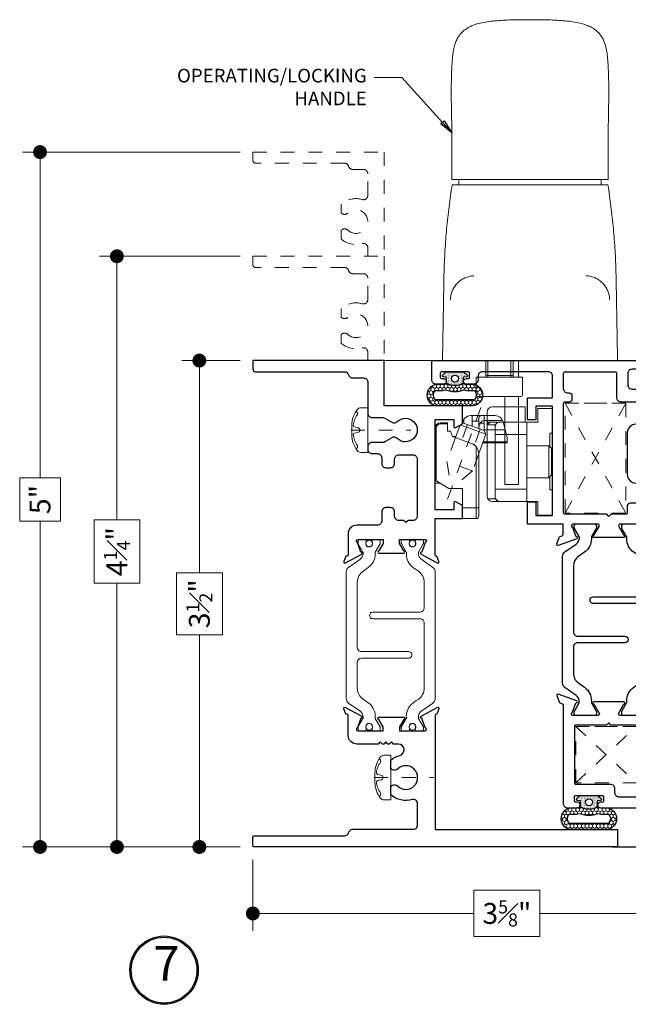
# Model space of a CAD drawing. Extents: x -10.4 to 80.2, y -41.8 to 51.8.
# Drawn here: x 34.8 to 39.2, y 40.3 to 47.4 of the extents above; entities that cross this region are included whole.
import ezdxf

# ---------------------------------------------------------------- set-up
doc = ezdxf.new("R2010")
doc.units = 0
doc.header["$LTSCALE"] = 0.01
doc.header["$MEASUREMENT"] = 0
doc.linetypes.add('CENTER', pattern=[2, 1.25, -0.25, 0.25, -0.25])
doc.linetypes.add('HIDDEN', pattern=[0.375, 0.25, -0.125])
doc.layers.get('0').update_dxf_attribs({"linetype": 'CONTINUOUS', "lineweight": 20})
doc.layers.get('DEFPOINTS').update_dxf_attribs({"linetype": 'CONTINUOUS'})
for name, color, linetype, lineweight in [('Const Lines', 102, 'CONTINUOUS', 5), ('DIM', 171, 'CONTINUOUS', 9), ('Ext', 7, 'CONTINUOUS', 30), ('Fasteners', 1, 'CONTINUOUS', 9), ('Hardware', 4, 'CONTINUOUS', 9), ('Setting Blocks', 80, 'CONTINUOUS', 5), ('TBAR', 5, 'CONTINUOUS', 15), ('Text Arrow', 10, 'CONTINUOUS', 5)]:
    doc.layers.add(name, color=color, linetype=linetype, lineweight=lineweight)
for name, color, linetype in [('FRAME', 7, 'CONTINUOUS'), ('SEALS', 255, 'CONTINUOUS'), ('TEXT', 10, 'CONTINUOUS'), ('THERMAL', 5, 'CONTINUOUS')]:
    doc.layers.add(name, color=color, linetype=linetype)
doc.styles.get("Standard").update_dxf_attribs({"font": 'arial.ttf'})
doc.dimstyles.new('AWMC', dxfattribs={"dimscale": 0, "dimtxt": 0.15, "dimasz": 0.1, "dimexe": 0.125, "dimexo": 0.09, "dimgap": -0.07, "dimtad": 0, "dimdec": 4, "dimzin": 0, "dimdsep": 46, "dimlunit": 4, "dimtxsty": 'Standard', "dimblk": 'DOT', "dimcen": 0.045, "dimclrd": 256, "dimclre": 256, "dimclrt": 7, "dimadec": 0, "dimazin": 0, "dimtfac": 0.625, "dimtdec": 4, "dimtofl": 0, "dimtmove": 0, "dimatfit": 1, "dimldrblk": 'CLOSEDBLANK', "dimfxl": 1, "dimfrac": 1, "dimtolj": 1, "dimtzin": 0, "dimlwd": 9, "dimlwe": 9, "dimarcsym": 0})

# ---------------------------------------------------------------- blocks, each defined once
blk = doc.blocks.new('FAST-1')
at = {"layer": 'Fasteners', "color": 1, "linetype": 'CENTER', "lineweight": 0, "ltscale": 0.375}
blk.add_line((0.2287, 0), (-0.2024, 0), dxfattribs=at)
at = {"layer": 'Fasteners'}
blk.add_line((0.1808, 0.0168), (0.2036, 0.022), dxfattribs=at)
blk.add_lwpolyline([(0.2221, 0), (0.2221, 0), (0.2221, 0), (0.2224, 0.0332, 0.166572), (0.1824, 0.1493, 0.145745), (0.1579, 0.161), (0.1074, 0.161), (0.1074, -0.161), (0.1579, -0.161, 0.145745), (0.1824, -0.1493, 0.166572), (0.2224, -0.0332), (0.2221, 0)], format="xyb", close=True, dxfattribs=at)
blk.add_lwpolyline([(0.1635, 0.0005, 0.414214), (0.1808, -0.0167), (0.2036, -0.022, -0.388266), (0.2117, -0.0328, -0.134042), (0.1822, -0.1103, 0.457735), (0.1931, -0.134)], format="xyb", dxfattribs=at)
for centre, radius, start, end in [((0.1979, 0.1175), 0.0172, 106.08947, 204.47044), ((0.055, 0.0176), 0.1574, 5.53954, 36.07765), ((0.1808, -0.0004), 0.0172, 90, 180), ((0.2017, 0.0319), 0.01, 280.66162, 5.53954)]:
    blk.add_arc(centre, radius, start, end, dxfattribs=at)
blk = doc.blocks.new('S-93262')
at = {"layer": 'Ext'}
blk.add_lwpolyline([(-0.125, -0.7188), (-0.125, -0.7963, -0.414214), (-0.156, -0.8273), (-0.3793, -0.8273, 0.414214), (-0.4103, -0.8583), (-0.4103, -0.9345, -0.131652), (-0.4145, -0.95), (-0.4441, -1.0013, 0.337022), (-0.4394, -1.0386, -2.384719), (-0.5606, -1.0386, 0.337022), (-0.5559, -1.0013), (-0.5855, -0.95, -0.131652), (-0.5897, -0.9345), (-0.5897, -0.8583, 0.414214), (-0.6207, -0.8273), (-0.6387, -0.8273, 0.414214), (-0.6697, -0.8583), (-0.6697, -0.8963, -0.414214), (-0.7007, -0.9273), (-0.74, -0.9273, 0.414214), (-0.771, -0.9583), (-0.771, -0.9893, 0.414214), (-0.74, -1.0203), (-0.709, -1.0203, -0.414214), (-0.678, -1.0513), (-0.678, -1.1521, -0.414214), (-0.709, -1.1831), (-1.12, -1.1831, -0.414214), (-1.151, -1.1521), (-1.151, -1.1167), (-1.166, -1.1017), (-1.151, -1.0867), (-1.151, -1.0513, -0.414214), (-1.12, -1.0203), (-1.089, -1.0203, 0.414214), (-1.058, -0.9893), (-1.058, -0.9583, 0.414214), (-1.089, -0.9273), (-1.1534, -0.9273, -0.414214), (-1.1844, -0.8963), (-1.1844, -0.7479, 0.415839), (-1.246, -0.6859), (-1.3966, -0.6859, -0.414214), (-1.4084, -0.6741), (-1.4084, -0.6687), (-1.4464, -0.6549, 0.493145), (-1.457, -0.6616), (-1.3924, -0.7836, 0.956551), (-1.3778, -0.7776), (-1.3099, -0.7529, -0.843039), (-1.287, -0.7568), (-1.287, -0.9379), (-1.3165, -0.9379), (-1.3695, -0.9073, 1), (-1.3852, -0.9073), (-1.3852, -1.0865, 1), (-1.3695, -1.0865), (-1.3165, -1.0559), (-1.287, -1.0559), (-1.287, -1.237, -0.843039), (-1.3099, -1.2409), (-1.3778, -1.2162, 0.956551), (-1.3924, -1.2102), (-1.457, -1.3322, 0.493145), (-1.4464, -1.3389), (-1.4084, -1.3251), (-1.4084, -1.3227, -0.414214), (-1.3966, -1.3109), (-1.1362, -1.3109), (-1.1362, -1.5079), (-1.0437, -1.5079), (-1.0165, -1.4609, 0.57735), (-1.0252, -1.4459), (-1.0742, -1.4459), (-1.0742, -1.3109), (-0.4242, -1.3109), (-0.4242, -1.4459), (-0.4732, -1.4459, 0.57735), (-0.4818, -1.4609), (-0.4547, -1.5079), (-0.3267, -1.5079), (-0.3267, -0.946), (0, -0.946), (0, 0), (-0.06, 0, 0.414214), (-0.08, -0.02), (-0.08, -0.6592, -0.335013), (-0.1025, -0.689, 0.335013)], format="xyb", close=True, dxfattribs=at)
blk = doc.blocks.new('SASH BULB SEAL')
at = {"layer": 'SEALS', "lineweight": 5}
h = blk.add_hatch(dxfattribs=at)
h.set_pattern_fill('HONEY', color=256, scale=0.125)
h.set_pattern_definition([(0, (-0.246689, -0.199173), (0.0234375, 0.01353165), [0.015625, -0.03125]), (120, (-0.246689, -0.199173), (-0.0234375, 0.01353165), [0.015625, -0.03125]), (60, (-0.246689, -0.199173), (5e-18, 0.0270633), [-0.03125, 0.015625])])
h.paths.add_polyline_path([(-0.0899, 0.1361, 0.804832), (-0.2467, 0.1361), (-0.2467, -0.1257, 0.937247), (-0.0899, -0.1257), (-0.0899, -0.0942, -0.05269), (-0.0894, -0.089), (-0.0832, -0.06), (-0.086, -0.06, -0.233924), (-0.086, 0.06), (-0.0832, 0.06), (-0.0894, 0.0889, -0.05269), (-0.0899, 0.0941)])
h.paths.add_polyline_path([(-0.1349, 0.0941, 0.05269), (-0.1334, 0.0795), (-0.1302, 0.0647, 0.185661), (-0.1302, -0.0647), (-0.1334, -0.0796, 0.05269), (-0.1349, -0.0942), (-0.1349, -0.1419, -0.367271), (-0.2017, -0.1419), (-0.2017, 0.1419, -0.367271), (-0.1349, 0.1419)], flags=16)
at = {"layer": 'SEALS'}
h = blk.add_hatch(dxfattribs=at)
h.set_pattern_fill('DOTS', color=256, scale=0.088)
h.set_pattern_definition([(0, (-340.3778605, -82.001197), (0.00275, 0.0055), [0, -0.0055])])
edge = h.paths.add_edge_path()
edge.add_line((-0.086, 0.06), (-0.0434, 0.06))
edge.add_arc((-0.0434, 0.065), 0.005, 270, 355.47406)
edge.add_line((-0.0385, 0.0646), (-0.037, 0.0828))
edge.add_arc((-0.029, 0.0822), 0.008, 36.02737, 175.76607, ccw=False)
edge.add_line((-0.0226, 0.0869), (-0.0019, 0.064))
edge.add_arc((-0.01, 0.0581), 0.01, 0, 36.02737, ccw=False)
edge.add_line((0, 0.0581), (0, -0.0581))
edge.add_arc((-0.01, -0.0581), 0.01, 317.95362, 360, ccw=False)
edge.add_line((-0.0026, -0.0648), (-0.0226, -0.087))
edge.add_arc((-0.029, -0.0822), 0.008, 184.23393, 323.97263, ccw=False)
edge.add_line((-0.037, -0.0828), (-0.0385, -0.0646))
edge.add_arc((-0.0434, -0.065), 0.005, 4.52594, 90)
edge.add_line((-0.0434, -0.06), (-0.086, -0.06))
edge.add_arc((0.0353, 0), 0.1353, 153.66772, 206.33228, ccw=False)
edge = h.paths.add_edge_path(flags=16)
edge.add_arc((-0.05, 0), 0.025, 0, 360, ccw=False)
for points in [[(-0.0894, -0.089, 0.05269), (-0.0899, -0.0942), (-0.0899, -0.1257, -0.937247), (-0.2467, -0.1257), (-0.2467, 0.1361, -0.804832), (-0.0899, 0.1361), (-0.0899, 0.0941, 0.05269), (-0.0894, 0.0889), (-0.0832, 0.06, 0.233924), (-0.0832, -0.06)], [(-0.1334, -0.0796, 0.05269), (-0.1349, -0.0942), (-0.1349, -0.1419, -0.367271), (-0.2017, -0.1419), (-0.2017, 0.1419, -0.367271), (-0.1349, 0.1419), (-0.1349, 0.0941, 0.05269), (-0.1334, 0.0795), (-0.1302, 0.0647, 0.185661), (-0.1302, -0.0647)], [(-0.086, 0.06), (-0.0434, 0.06, 0.391262), (-0.0385, 0.0646), (-0.037, 0.0828, -0.69851), (-0.0226, 0.0869), (-0.0019, 0.064, -0.158507), (0, 0.0581), (0, -0.0581, -0.185548), (-0.0026, -0.0648), (-0.0226, -0.087, -0.69851), (-0.037, -0.0828), (-0.0385, -0.0646, 0.391262), (-0.0434, -0.06), (-0.086, -0.06, -0.233924)]]:
    blk.add_lwpolyline(points, format="xyb", close=True, dxfattribs=at)
blk.add_circle((-0.05, 0), 0.025, dxfattribs=at)
blk = doc.blocks.new('THERMAL-1')
at = {"layer": 'THERMAL'}
blk.add_lwpolyline([(0, 0.0677), (0, 0.0677, -0.414214), (0, 0.0677), (0, -0.0677, -0.414213), (-0.012, -0.0797), (-0.0273, -0.0797, -0.131653), (-0.0313, -0.0787), (-0.0906, -0.0444, 0.131652), (-0.0946, -0.0433), (-0.1067, -0.0433, -0.244698), (-0.2033, 0.007), (-0.2318, 0.0477, 0.244698), (-0.3047, 0.0856), (-0.7761, 0.0856, 0.414214), (-0.8071, 0.0546), (-0.8071, -0.2844, -1), (-0.8543, -0.2844), (-0.8543, 0.0546, 0.414214), (-0.8853, 0.0856), (-1.0732, 0.0856, 0.244698), (-1.1461, 0.0477), (-1.1746, 0.007, -0.244698), (-1.2713, -0.0433), (-1.2833, -0.0433, 0.131652), (-1.2873, -0.0444), (-1.3467, -0.0787, -0.131653), (-1.3507, -0.0797), (-1.366, -0.0797, -0.414213), (-1.378, -0.0677), (-1.378, 0.0677, -0.414214), (-1.378, 0.0677), (-1.378, 0.0677, 1.792244), (-1.378, 0.0677), (-1.378, 0.0677, -0.414214), (-1.378, 0.0677), (-1.378, 0.0677, -0.414214), (-1.366, 0.0797), (-1.3507, 0.0797, -0.131653), (-1.3467, 0.0787), (-1.2878, 0.0446, 0.104532), (-1.2846, 0.0436, 0.27324), (-1.2337, 0.0668), (-1.177, 0.1477, -0.244698), (-1.145, 0.1644), (-0.2329, 0.1644, -0.244698), (-0.201, 0.1477), (-0.1443, 0.0668, 0.244698), (-0.0992, 0.0433), (-0.0946, 0.0433, 0.131653), (-0.0906, 0.0444), (-0.0313, 0.0787, -0.131653), (-0.0273, 0.0797), (-0.012, 0.0797, -0.414214), (0, 0.0677), (0, 0.0677, -0.414214), (0, 0.0677), (0, 0.0677)], format="xyb", dxfattribs=at)
blk = doc.blocks.new('3400i.SASH.PICI')
at = {"layer": 'Ext'}
for points in [[(-1.1993, 0.606), (-1.2609, 0.5836, 0.270495), (-1.2661, 0.5774, -0.771106), (-1.2815, 0.5759), (-1.3297, 0.7083, -0.63707), (-1.3194, 0.7185), (-1.2733, 0.7017, -0.221695), (-1.2662, 0.6946), (-1.2612, 0.6809, 0.315299), (-1.2499, 0.673), (-1.1825, 0.673, 0.414214), (-1.1765, 0.679), (-1.1765, 0.93), (-1.016, 0.93), (-1.016, 0.87), (-1.1145, 0.87), (-1.1145, 0.75), (-0.3275, 0.75), (-0.3275, 0.87), (-0.426, 0.87), (-0.426, 0.93), (-0.2685, 0.93), (-0.2685, 0.756, 0.414214), (-0.2625, 0.75), (-0.111, 0.75, 0.414214), (-0.08, 0.781), (-0.08, 1.2544, 0.414214), (-0.111, 1.2854), (-0.139, 1.2854, -0.414214), (-0.17, 1.3164), (-0.17, 1.3699, -1), (-0.13, 1.3699), (-0.13, 1.3574, 0.414214), (-0.12, 1.3474), (-0.09, 1.3474, 0.414214), (-0.08, 1.3574), (-0.08, 1.5474, 0.414214), (-0.09, 1.5574), (-0.12, 1.5574, 0.414214), (-0.13, 1.5474), (-0.13, 1.5349, -1), (-0.17, 1.5349), (-0.17, 1.5884, -0.414214), (-0.139, 1.6194), (-0.01, 1.6194, -0.414214), (0, 1.6094), (0, 0), (-0.0816, 0, -0.668179), (-0.0872, 0.0137), (-0.0626, 0.0383), (-0.0626, 0.178, 0.414214), (-0.0936, 0.209), (-0.174, 0.209, 0.414214), (-0.205, 0.178), (-0.205, 0.031, -0.414214), (-0.236, 0), (-0.5228, 0, -0.414214), (-0.5378, 0.015), (-0.5378, 0.074, 0.414214), (-0.5688, 0.105), (-0.7747, 0.105, 0.339454), (-0.7988, 0.0865), (-0.8005, 0.0802, 0.414214), (-0.7828, 0.0496), (-0.6859, 0.0236, -0.876976), (-0.689, 0), (-1.1701, 0, -0.460212), (-1.1761, 0.0069, 0.460212), (-1.183, 0.015), (-1.2499, 0.015, 0.315299), (-1.2612, 0.0071), (-1.2662, -0.0066, -0.221695), (-1.2733, -0.0138), (-1.3194, -0.0306, -0.63707), (-1.3297, -0.0203), (-1.2815, 0.112, -0.771106), (-1.2661, 0.1106, 0.270495), (-1.2609, 0.1044), (-1.1993, 0.0819, 0.843039), (-1.176, 0.0859), (-1.176, 0.2629, 0.57735), (-1.194, 0.2733), (-1.2548, 0.2382, 0.182676), (-1.2584, 0.2338, -0.849635), (-1.274, 0.2364), (-1.274, 0.4516, -0.849635), (-1.2584, 0.4541, 0.182676), (-1.2548, 0.4497), (-1.194, 0.4146, 0.57735), (-1.176, 0.425), (-1.176, 0.602, 0.843039)], [(-2.5305, 0.606), (-2.4688, 0.5836, -0.270495), (-2.4637, 0.5774, 0.771106), (-2.4483, 0.5759), (-2.4001, 0.7083, 0.63707), (-2.4104, 0.7185), (-2.4564, 0.7017, 0.221695), (-2.4636, 0.6946), (-2.4686, 0.6809, -0.315299), (-2.4799, 0.673), (-3.1873, 0.673, 0.414214), (-3.2183, 0.642), (-3.2183, 0.5705, 1), (-3.1783, 0.5705), (-3.1783, 0.583, -0.414214), (-3.1683, 0.593), (-3.1383, 0.593, -0.414214), (-3.1283, 0.583), (-3.1283, 0.393, -0.414214), (-3.1383, 0.383), (-3.1683, 0.383, -0.414214), (-3.1783, 0.393), (-3.1783, 0.4055, 1), (-3.2183, 0.4055), (-3.2183, 0.08), (-3.469, 0.08, 0.414214), (-3.5, 0.049), (-3.5, -0.7399, 0.414214), (-3.49, -0.7499), (-3.43, -0.7499, 0.414214), (-3.42, -0.7399), (-3.42, -0.01, -0.414214), (-3.41, 0), (-2.5608, 0, 0.414214), (-2.5538, 0.007), (-2.5538, 0.008, -0.414214), (-2.5468, 0.015), (-2.4799, 0.015, -0.315299), (-2.4686, 0.0071), (-2.4636, -0.0066, 0.221695), (-2.4564, -0.0138), (-2.4104, -0.0306, 0.63707), (-2.4001, -0.0203), (-2.4483, 0.112, 0.771106), (-2.4637, 0.1106, -0.270495), (-2.4688, 0.1044), (-2.5305, 0.0819, -0.843039), (-2.5538, 0.0859), (-2.5538, 0.2629, -0.57735), (-2.5358, 0.2733), (-2.475, 0.2382, -0.182676), (-2.4714, 0.2338, 0.849635), (-2.4558, 0.2364), (-2.4558, 0.4516, 0.849635), (-2.4714, 0.4541, -0.182676), (-2.475, 0.4497), (-2.5358, 0.4146, -0.57735), (-2.5538, 0.425), (-2.5538, 0.602, -0.843039)], [(-0.2033, 0.67), (-0.09, 0.67, -0.414214), (-0.08, 0.66), (-0.08, 0.299, -0.414214), (-0.09, 0.289), (-0.2653, 0.289, 0.414214), (-0.2963, 0.258), (-0.2963, 0.099, -0.359532), (-0.3362, 0.068), (-0.427, 0.068, -0.414214), (-0.458, 0.099), (-0.458, 0.15, 0.414214), (-0.52, 0.212), (-0.8193, 0.212, 0.414214), (-0.8813, 0.15), (-0.8813, 0.111, -0.414214), (-0.9123, 0.08), (-0.9953, 0.08, -0.414214), (-1.0263, 0.111), (-1.0263, 0.192, 0.414214), (-1.0463, 0.212), (-1.0963, 0.212, -0.414214), (-1.1063, 0.222), (-1.1063, 0.329), (-1.1213, 0.344), (-1.1063, 0.359), (-1.1063, 0.66, -0.414214), (-1.0963, 0.67), (-0.3063, 0.67, -0.414214), (-0.2963, 0.66), (-0.2963, 0.628, 0.414214), (-0.2763, 0.608), (-0.2543, 0.608, 0.414214), (-0.2343, 0.628), (-0.2343, 0.639, -0.414214)], [(-3.0383, 0.593, 0.414214), (-3.0483, 0.583), (-3.0483, 0.334, -0.414214), (-3.0793, 0.303), (-3.1073, 0.303, 0.414214), (-3.1383, 0.272), (-3.1383, 0.111, 0.414214), (-3.1073, 0.08), (-3.0223, 0.08, 0.414214), (-2.9913, 0.111), (-2.9913, 0.125, -0.414214), (-2.9813, 0.135), (-2.9393, 0.135, -0.414214), (-2.9293, 0.125), (-2.9293, 0.1115, 1), (-2.8663, 0.1115), (-2.8663, 0.125, -0.414214), (-2.8563, 0.135), (-2.8143, 0.135, -0.414214), (-2.8043, 0.125), (-2.8043, 0.1115, 1), (-2.7413, 0.1115), (-2.7413, 0.125, -0.414214), (-2.7313, 0.135), (-2.6893, 0.135, -0.414214), (-2.6793, 0.125), (-2.6793, 0.1085, 1), (-2.6223, 0.1085), (-2.6223, 0.3307), (-2.6073, 0.3457), (-2.6223, 0.3607), (-2.6223, 0.583, 0.414214), (-2.6323, 0.593)]]:
    blk.add_lwpolyline(points, format="xyb", close=True, dxfattribs=at)
at = {"layer": 'Setting Blocks', "linetype": 'HIDDEN'}
for points in [[(-1.0968, 0.66), (-0.3068, 0.66), (-0.3068, 0.222), (-1.0968, 0.222), (-1.0968, 0.66), (-0.3068, 0.222), (-0.3068, 0.66), (-1.0968, 0.2223)], [(-3.0388, 0.583), (-2.6323, 0.583), (-2.6323, 0.145), (-3.0388, 0.145), (-3.0388, 0.583), (-2.6323, 0.145), (-2.6323, 0.583), (-3.0388, 0.1453)]]:
    blk.add_lwpolyline(points, dxfattribs=at)
at = {"layer": 'THERMAL'}
blk.add_blockref('THERMAL-1', (-1.1758, 0.5135), dxfattribs=at)
at = {"layer": 'THERMAL', "rotation": 180}
blk.add_blockref('THERMAL-1', (-2.5538, 0.1723), dxfattribs=at)
blk = doc.blocks.new('A$C74117715')
at = {"layer": 'Hardware', "color": 1, "linetype": 'CENTER', "lineweight": 0, "ltscale": 0.5}
blk.add_line((0.0906, -0.3118), (0.334, 0.357), dxfattribs=at)
at = {"layer": 'Hardware', "color": 5, "linetype": 'Continuous'}
for p, q in [((0.2559, 0.2884), (0.4322, 0.2884)), ((0.0394, 0.2362), (0.0906, 0.2362)), ((0.0906, 0.2362), (0.0906, 0.1772)), ((0.1804, 0.2227), (0.1467, 0.1302)), ((0.2056, 0.2345), (0.1804, 0.2227)), ((0.3654, 0.1554), (0.1804, 0.2227)), ((0.1969, 0.2362), (0.2008, 0.2322)), ((0.4892, 0.2446), (0.5197, 0.1309)), ((0, -0.1969), (0, 0.1969)), ((0.0906, 0.1772), (0.1102, 0.1772)), ((0.1102, 0.1772), (0.126, 0.1378)), ((0.3654, 0.1554), (0.3148, 0.0163)), ((0.3536, 0.1806), (0.3654, 0.1554)), ((0.126, 0.1378), (0.1495, 0.1378)), ((0.126, 0.1378), (0.2632, 0.0879)), ((0.3421, 0.0915), (0.5197, 0.0915)), ((0.5197, 0.1309), (0.5197, 0.0915)), ((0.2953, -0.4528), (0.2953, 0.066)), ((0.315, -0.4331), (0.315, 0.0139)), ((0, -0.1772), (0.0984, -0.2362)), ((0.0328, -0.1969), (0, -0.1969)), ((0.1969, -0.2362), (0.0984, -0.2362)), ((0.1969, -0.4528), (0.1969, -0.2362)), ((0.1969, -0.374), (0.315, -0.374)), ((0.2953, -0.4528), (0.1969, -0.4528))]:
    blk.add_line(p, q, dxfattribs=at)
at = {"layer": 'Hardware', "color": 5, "linetype": 'Continuous', "lineweight": 0}
for p, q in [((0.2677, 0.2884), (0.2677, 0.2119)), ((0.3543, 0.2884), (0.3543, 0.1791)), ((0.0394, 0.2362), (0.0394, 0.2283)), ((0.0394, 0.2283), (0.0906, 0.2283)), ((0.3536, 0.1806), (0.2056, 0.2345)), ((0.2067, 0.2341), (0.2067, 0.262)), ((0.2677, 0.249), (0.315, 0.249)), ((0.3543, 0.2542), (0.4857, 0.2542)), ((0, 0.1969), (0.0079, 0.1969)), ((0.0079, -0.1819), (0.0079, 0.1969)), ((0.3543, 0.1867), (0.5047, 0.1867)), ((0.3452, 0.1), (0.5197, 0.1))]:
    blk.add_line(p, q, dxfattribs=at)
at = {"layer": 'Hardware', "color": 5, "linetype": 'HIDDEN', "lineweight": 0}
for p, q in [((0.2334, 0.2244), (0.193, 0.1134)), ((0.3259, 0.1907), (0.2855, 0.0797)), ((0.1467, 0.1302), (0.0839, -0.0425)), ((0.3148, 0.0163), (0.2688, -0.1099)), ((0.0839, -0.0425), (0.118, -0.2364)), ((0.2688, -0.1099), (0.0839, -0.0425)), ((0.2688, -0.1099), (0.118, -0.2364))]:
    blk.add_line(p, q, dxfattribs=at)
at = {"layer": 'Hardware', "color": 5, "linetype": 'HIDDEN'}
blk.add_line((0.2632, 0.0879), (0.2855, 0.0797), dxfattribs=at)
at = {"layer": 'Hardware', "color": 5, "linetype": 'Continuous', "lineweight": 0}
for points in [[(0.3454, 0.2884), (0.3372, 0.2882), (0.3301, 0.2875), (0.3245, 0.2859), (0.3202, 0.2831), (0.3174, 0.2788), (0.3158, 0.2732), (0.3152, 0.2661), (0.315, 0.2579), (0.315, 0.1947)], [(0.315, 0.2336), (0.3159, 0.2335), (0.3184, 0.2334), (0.322, 0.2332), (0.3265, 0.2332), (0.3317, 0.2331), (0.3373, 0.233), (0.3543, 0.233)], [(0.3154, 0.1945), (0.3159, 0.2018), (0.3184, 0.2146), (0.322, 0.2255), (0.3265, 0.2347), (0.3317, 0.2421), (0.3373, 0.2476), (0.3431, 0.2515), (0.349, 0.2536), (0.3543, 0.2542)]]:
    blk.add_lwpolyline(points, dxfattribs=at)
at = {"layer": 'Hardware', "color": 5, "linetype": 'Continuous'}
for centre, radius, start, end in [((0.2559, 0.2293), 0.0591, 90, 180), ((0.4322, 0.2293), 0.0591, 15, 90), ((0.0394, 0.1969), 0.0394, 90, 180), ((0.2362, 0.0139), 0.0787, 0, 70), ((0.2953, -0.4331), 0.0197, 270, 0)]:
    blk.add_arc(centre, radius, start, end, dxfattribs=at)
at = {"layer": 'Hardware', "color": 5, "linetype": 'Continuous', "lineweight": 0}
blk.add_arc((0.0394, 0.1969), 0.0315, 90, 180, dxfattribs=at)
blk = doc.blocks.new('_Dot')
at = {"color": 0, "linetype": 'ByBlock', "lineweight": -2}
blk.add_line((-0.5, 0), (-1, 0), dxfattribs=at)
at = {"color": 0, "linetype": 'ByBlock', "const_width": 0.5}
blk.add_lwpolyline([(-0.25, 0, 1), (0.25, 0, 1)], format="xyb", close=True, dxfattribs=at)
blk = doc.blocks.new('*D77')
at = {"layer": 'DEFPOINTS', "color": 0, "ltscale": 0.5, "transparency": 16777216}
for p in [(35.5306, 45.6724), (36.5087, 45.6724), (36.5087, 41.4224)]:
    blk.add_point(p, dxfattribs=at)
at = {"layer": 'DIM', "lineweight": 9, "ltscale": 0.5, "transparency": 16777216}
for p, q in [((36.4187, 45.6724), (35.4056, 45.6724)), ((35.5306, 45.5724), (35.5306, 43.7751)), ((35.6945, 43.7751), (35.3666, 43.7751)), ((35.3666, 43.7751), (35.3666, 43.3197)), ((35.6945, 43.3197), (35.6945, 43.7751)), ((35.3666, 43.3197), (35.6945, 43.3197)), ((35.5306, 41.5224), (35.5306, 43.3197)), ((36.4187, 41.4224), (35.4056, 41.4224))]:
    blk.add_line(p, q, dxfattribs=at)
at = {"layer": 'DIM', "lineweight": 9, "ltscale": 0.5, "transparency": 16777216, "xscale": 0.1, "yscale": 0.1, "zscale": 0.1}
for p, rotation in [((35.5306, 45.6724), 90), ((35.5306, 41.4224), 270)]:
    blk.add_blockref('_Dot', p, dxfattribs=dict(at, rotation=rotation))
at = {"layer": 'DIM', "color": 7, "ltscale": 0.5, "transparency": 16777216, "insert": (35.5306, 43.5474), "char_height": 0.15, "attachment_point": 5, "rotation": 90}
blk.add_mtext('\\A1;4{\\H0.625x;\\S1#4;}"', dxfattribs=at)
blk = doc.blocks.new('_ClosedBlank')
at = {"layer": 'DIM', "color": 0, "lineweight": -2}
for p, q in [((-1, 0.167), (0, 0)), ((-1, 0.167), (-1, -0.167)), ((0, 0), (-1, -0.167))]:
    blk.add_line(p, q, dxfattribs=at)
blk = doc.blocks.new('*D78')
at = {"layer": 'DEFPOINTS', "color": 0, "ltscale": 0.5, "transparency": 16777216}
for p in [(34.9773, 46.422), (36.5087, 46.422), (36.5087, 41.4224)]:
    blk.add_point(p, dxfattribs=at)
at = {"layer": 'DIM', "lineweight": 9, "ltscale": 0.5, "transparency": 16777216}
for p, q in [((36.4187, 46.422), (34.8523, 46.422)), ((34.9773, 46.322), (34.9773, 44.0784)), ((35.1235, 44.0784), (34.831, 44.0784)), ((34.831, 44.0784), (34.831, 43.766)), ((35.1235, 43.766), (35.1235, 44.0784)), ((34.831, 43.766), (35.1235, 43.766)), ((34.9773, 41.5224), (34.9773, 43.766)), ((36.4187, 41.4224), (34.8523, 41.4224))]:
    blk.add_line(p, q, dxfattribs=at)
at = {"layer": 'DIM', "lineweight": 9, "ltscale": 0.5, "transparency": 16777216, "xscale": 0.1, "yscale": 0.1, "zscale": 0.1}
for p, rotation in [((34.9773, 46.422), 90), ((34.9773, 41.4224), 270)]:
    blk.add_blockref('_Dot', p, dxfattribs=dict(at, rotation=rotation))
at = {"layer": 'DIM', "color": 7, "ltscale": 0.5, "transparency": 16777216, "insert": (34.9773, 43.9222), "char_height": 0.15, "attachment_point": 5, "rotation": 90}
blk.add_mtext('\\A1;5"', dxfattribs=at)
blk = doc.blocks.new('*D79')
at = {"layer": 'DEFPOINTS', "color": 0, "ltscale": 0.5, "transparency": 16777216}
for p in [(36.5087, 41.4224), (40.1651, 41.422), (36.5087, 40.9441)]:
    blk.add_point(p, dxfattribs=at)
at = {"layer": 'DIM', "lineweight": 9, "ltscale": 0.5, "transparency": 16777216}
for p, q in [((36.5087, 41.3324), (36.5087, 40.8191)), ((40.1651, 41.332), (40.1651, 40.8191)), ((38.5738, 41.1104), (38.1, 41.1104)), ((38.1, 41.1104), (38.1, 40.7779)), ((38.5738, 40.7779), (38.5738, 41.1104)), ((36.6087, 40.9441), (38.1, 40.9441)), ((40.0651, 40.9441), (38.5738, 40.9441)), ((38.1, 40.7779), (38.5738, 40.7779))]:
    blk.add_line(p, q, dxfattribs=at)
at = {"layer": 'DIM', "lineweight": 9, "ltscale": 0.5, "transparency": 16777216, "xscale": 0.1, "yscale": 0.1, "zscale": 0.1, "rotation": 180}
blk.add_blockref('_Dot', (36.5087, 40.9441), dxfattribs=at)
at = {"layer": 'DIM', "lineweight": 9, "ltscale": 0.5, "transparency": 16777216, "xscale": 0.1, "yscale": 0.1, "zscale": 0.1}
blk.add_blockref('_Dot', (40.1651, 40.9441), dxfattribs=at)
at = {"layer": 'DIM', "color": 7, "ltscale": 0.5, "transparency": 16777216, "insert": (38.3369, 40.9441), "char_height": 0.15, "attachment_point": 5}
blk.add_mtext('\\A1;3{\\H0.625x;\\S5#8;}"', dxfattribs=at)
blk = doc.blocks.new('*D91')
at = {"layer": 'DEFPOINTS', "color": 0, "ltscale": 0.5, "transparency": 16777216}
for p in [(36.1239, 44.922), (36.5087, 44.922), (36.4187, 41.4224)]:
    blk.add_point(p, dxfattribs=at)
at = {"layer": 'DIM', "lineweight": 9, "ltscale": 0.5, "transparency": 16777216}
for p, q in [((36.4187, 44.922), (35.9989, 44.922)), ((36.1239, 44.822), (36.1239, 43.3954)), ((36.2894, 43.3954), (35.9585, 43.3954)), ((35.9585, 43.3954), (35.9585, 42.949)), ((36.2894, 42.949), (36.2894, 43.3954)), ((35.9585, 42.949), (36.2894, 42.949)), ((36.1239, 41.5224), (36.1239, 42.949)), ((36.3287, 41.4224), (35.9989, 41.4224))]:
    blk.add_line(p, q, dxfattribs=at)
at = {"layer": 'DIM', "lineweight": 9, "ltscale": 0.5, "transparency": 16777216, "xscale": 0.1, "yscale": 0.1, "zscale": 0.1}
for p, rotation in [((36.1239, 44.922), 90), ((36.1239, 41.4224), 270)]:
    blk.add_blockref('_Dot', p, dxfattribs=dict(at, rotation=rotation))
at = {"layer": 'DIM', "color": 7, "ltscale": 0.5, "transparency": 16777216, "insert": (36.1239, 43.1722), "char_height": 0.15, "attachment_point": 5, "rotation": 90}
blk.add_mtext('\\A1;3{\\H0.625x;\\S1#2;}"', dxfattribs=at)

msp = doc.modelspace()

# ---------------------------------------------------------------- linework, layer by layer
at = {"color": 5, "linetype": 'Continuous'}
for p, q in [((38.08, 47.32858), (38.08136, 47.32918)), ((38.50323, 47.37453), (38.50958, 47.37453)), ((38.92517, 47.32916), (38.92656, 47.32855)), ((39.06471, 46.22557), (37.94193, 46.22557)), ((37.99143, 46.2177), (37.99143, 46.1862)), ((39.01505, 46.2177), (39.01505, 46.1862)), ((39.06427, 46.1862), (37.94222, 46.1862)), ((37.94222, 46.1862), (37.94222, 46.18619)), ((39.13316, 44.92242), (37.87332, 44.92242)), ((38.18435, 44.89827), (38.18435, 44.92242)), ((38.20009, 44.89827), (38.20009, 44.92242)), ((38.36545, 44.89827), (38.36545, 44.92242)), ((38.3812, 44.89827), (38.3812, 44.92242)), ((38.42057, 44.92242), (38.42057, 44.80237)), ((38.18435, 44.80237), (38.18435, 44.89827)), ((38.20009, 44.80237), (38.20009, 44.89827)), ((38.36545, 44.80237), (38.36545, 44.89827)), ((38.3812, 44.80237), (38.3812, 44.89827)), ((38.11545, 44.80237), (38.11545, 44.67638)), ((38.11545, 44.80237), (38.45009, 44.80237)), ((38.36545, 44.81418), (38.20009, 44.81418)), ((38.45009, 44.80237), (38.45009, 44.67638)), ((38.12726, 44.66457), (38.43828, 44.66457)), ((38.32214, 44.66457), (38.32214, 44.03071)), ((38.42057, 44.03071), (38.42057, 44.66457)), ((38.23315, 44.58925), (38.46937, 44.58925)), ((38.46937, 44.58925), (38.46937, 44.47901)), ((38.55992, 44.47901), (38.55992, 44.57744)), ((38.66622, 44.57744), (38.55992, 44.57744)), ((38.66622, 44.40027), (38.66622, 44.57744)), ((38.19378, 44.52124), (38.19378, 44.54988)), ((38.19378, 44.52124), (38.19383, 44.51758)), ((38.19378, 44.51034), (38.19378, 43.94751)), ((38.19383, 44.51758), (38.19398, 44.51394)), ((38.19398, 44.51394), (38.19422, 44.51034)), ((38.19422, 44.51034), (38.19673, 44.47901)), ((38.19673, 44.45956), (38.19673, 44.47901)), ((38.19673, 44.47901), (38.55992, 44.47901)), ((38.19673, 44.45956), (38.20307, 44.46763)), ((38.19673, 44.45956), (38.25284, 44.45956)), ((38.20307, 44.46763), (38.2112, 44.47375)), ((38.2112, 44.47375), (38.22082, 44.47768)), ((38.22082, 44.47768), (38.23107, 44.47901)), ((38.25284, 44.45956), (38.25284, 43.9275)), ((38.25421, 44.45531), (38.25284, 44.44542)), ((38.25799, 44.46374), (38.25421, 44.45531)), ((38.2637, 44.47047), (38.25799, 44.46374)), ((38.27081, 44.47527), (38.2637, 44.47047)), ((38.27872, 44.47808), (38.27081, 44.47527)), ((38.28718, 44.47901), (38.27872, 44.47808)), ((38.48118, 43.90814), (38.48118, 44.47901)), ((38.48118, 44.39043), (38.25284, 44.39043)), ((38.64654, 44.30003), (38.64654, 44.40027)), ((38.66622, 44.40027), (38.64654, 44.40027)), ((38.48118, 44.3079), (38.63866, 44.3079)), ((38.63866, 44.07925), (38.63866, 44.3079)), ((38.63866, 44.3079), (38.65835, 44.28822)), ((38.65835, 44.09894), (38.65835, 44.28822)), ((38.48118, 44.07925), (38.63866, 44.07925)), ((38.63866, 44.07925), (38.65835, 44.09894)), ((38.64654, 43.99082), (38.64654, 44.08712)), ((38.48118, 43.99673), (38.25284, 43.99673)), ((38.32214, 44.03071), (38.42057, 44.03071)), ((38.25284, 43.9275), (38.19925, 43.9275)), ((38.25463, 43.93032), (38.25284, 43.93964)), ((38.2586, 43.9224), (38.25463, 43.93032)), ((38.26432, 43.9161), (38.2586, 43.9224)), ((38.66622, 43.99082), (38.64654, 43.99082)), ((38.66622, 43.80972), (38.66622, 43.99082)), ((38.55992, 43.90814), (38.23315, 43.90814)), ((38.27127, 43.91163), (38.26432, 43.9161)), ((38.27894, 43.90901), (38.27127, 43.91163)), ((38.28712, 43.90814), (38.27894, 43.90901)), ((38.55992, 43.80972), (38.55992, 43.90814)), ((38.66622, 43.80972), (38.55992, 43.80972))]:
    msp.add_line(p, q, dxfattribs=at)
for centre, radius, start, end in [((37.99931, 46.2177), 0.00787, 90, 180), ((39.00718, 46.2177), 0.00787, 0, 90), ((38.12726, 44.67638), 0.01181, 180, 270), ((38.43828, 44.67638), 0.01181, 270, 0), ((38.23315, 44.54988), 0.03937, 90, 180), ((38.23315, 43.94751), 0.03937, 180, 270)]:
    msp.add_arc(centre, radius, start, end, dxfattribs=at)
for points, start_tangent, end_tangent in [([(37.93959, 46.6381), (37.93763, 46.74262), (37.93672, 46.83704), (37.93704, 46.91398), (37.93827, 46.976), (37.94017, 47.02613), (37.94257, 47.06705), (37.94538, 47.10075), (37.94857, 47.12889), (37.95226, 47.1532), (37.95676, 47.1755), (37.96287, 47.19806), (37.97211, 47.22282), (37.98725, 47.25129), (38.01173, 47.28227), (38.04802, 47.31166), (38.07999, 47.32859)], (-0.0203749, 0.9997924), (0.9150535, 0.4033325)), ([(38.08136, 47.32918), (38.08507, 47.33076)], (0.9170728, 0.3987197), (0.9224911, 0.3860183)), ([(38.08507, 47.33076), (38.11028, 47.34009), (38.15601, 47.35224), (38.20787, 47.36121), (38.26413, 47.36732), (38.32524, 47.37125), (38.39023, 47.37347), (38.45676, 47.37439), (38.50324, 47.37454)], (0.9224911, 0.3860183), (1, 0.000008)), ([(38.50324, 47.37454), (38.54959, 47.37439), (38.61599, 47.37347), (38.68086, 47.37127), (38.74187, 47.36736), (38.79804, 47.36128), (38.84982, 47.35238), (38.89555, 47.3403), (38.92517, 47.32916)], (1, -0.0000084), (0.9170142, -0.3988546)), ([(38.92656, 47.32856), (38.96043, 47.31041), (38.99765, 47.27922), (39.02133, 47.24793), (39.0354, 47.22045), (39.04401, 47.19678), (39.04981, 47.17518), (39.05409, 47.15402), (39.05751, 47.13188), (39.06044, 47.10735), (39.06302, 47.07905), (39.06529, 47.04563), (39.06722, 47.0056), (39.06872, 46.95698), (39.06962, 46.89749), (39.06971, 46.82453), (39.06878, 46.73584), (39.06689, 46.6381)], (0.9149182, -0.4036393), (-0.0199261, -0.9998015)), ([(37.94185, 46.26494), (37.94146, 46.39219), (37.94077, 46.52301), (37.93959, 46.6381)], (-0.0024231, 0.9999971), (-0.0137351, 0.9999057)), ([(39.06689, 46.6381), (39.06547, 46.51613), (39.06495, 46.38526), (39.06464, 46.26494)], (-0.0199357, -0.9998013), (-0.0024356, -0.999997)), ([(37.94188, 46.22563), (37.94182, 46.22648), (37.9418, 46.22742), (37.94178, 46.22845), (37.94176, 46.22948), (37.94175, 46.23051), (37.94175, 46.23159), (37.94174, 46.23271), (37.94174, 46.23386), (37.94174, 46.23503), (37.94175, 46.2362), (37.94175, 46.23739), (37.94175, 46.23858), (37.94176, 46.23977), (37.94177, 46.24097), (37.94177, 46.24218), (37.94178, 46.24342), (37.94178, 46.24467), (37.94179, 46.2459), (37.9418, 46.24707), (37.9418, 46.24817), (37.94181, 46.24923), (37.94181, 46.25028), (37.94182, 46.25131), (37.94182, 46.25237), (37.94183, 46.25346), (37.94183, 46.25461), (37.94184, 46.25583), (37.94184, 46.25715), (37.94185, 46.25858), (37.94185, 46.26012), (37.94185, 46.26177), (37.94185, 46.26353), (37.94185, 46.26494)], (-0.172009, 0.9850954), (-0.0024305, 0.999997)), ([(39.06464, 46.26494), (39.06464, 46.26189), (39.06466, 46.25378), (39.06471, 46.22557)], (-0.0011817, -0.9999993), (0.0050935, -0.999987)), ([(37.87332, 44.92242), (37.87609, 45.08076), (37.87885, 45.2391), (37.88023, 45.31827), (37.88161, 45.39744), (37.88299, 45.47661), (37.88457, 45.55578), (37.88733, 45.63491), (37.89139, 45.71399), (37.90347, 45.87189), (37.92079, 46.02929), (37.93132, 46.10777), (37.94222, 46.18619)], (0.0174524, 0.9998477), (0.1373403, 0.9905239)), ([(39.06427, 46.1862), (39.07517, 46.10777), (39.0857, 46.02929), (39.10302, 45.87189), (39.1151, 45.71399), (39.11916, 45.63491), (39.12192, 45.55578), (39.12349, 45.47661), (39.12487, 45.39744), (39.12625, 45.31827), (39.12764, 45.2391), (39.1304, 45.08076), (39.13316, 44.92242)], (0.1373401, -0.9905239), (0.0174524, -0.9998477)), ([(37.93015, 45.35843), (37.93125, 45.3751), (37.93391, 45.39159), (37.9381, 45.40776), (37.94379, 45.42347), (37.95949, 45.45292), (37.98041, 45.47892), (38.00585, 45.50052), (38.03486, 45.51698), (38.06645, 45.52769), (38.08286, 45.53078), (38.09948, 45.5323)], (0.0182798, 0.9998329), (0.9990217, 0.0442222)), ([(39.07634, 45.35843), (39.07524, 45.3751), (39.07258, 45.39159), (39.06839, 45.40776), (39.06269, 45.42347), (39.047, 45.45292), (39.02608, 45.47892), (39.00064, 45.50052), (38.97162, 45.51698), (38.94003, 45.52769), (38.92363, 45.53078), (38.907, 45.5323)], (-0.01828, 0.9998329), (-0.9990218, 0.0442197)), ([(38.19958, 44.81418, 2.8718), (38.19273, 44.81418, 2.85896), (38.18696, 44.81418, 2.84174), (38.18445, 44.81418, 2.82375), (38.18435, 44.81418, 2.8192)], (-0.534138, 0, -0.8453973), (0.0000388, 0, -1)), ([(38.18435, 44.81418, 2.8192), (38.18529, 44.81418, 2.80561), (38.18945, 44.81418, 2.78793), (38.19678, 44.81418, 2.77131), (38.19861, 44.81418, 2.76817)], (0.0000388, 0, -1), (0.5185976, 0, -0.8550184)), ([(38.19861, 44.81418, 2.76817), (38.20056, 44.81418, 2.76509)], (0.5185976, 0, -0.8550184), (0.5498161, 0, -0.8352858)), ([(38.20157, 44.81418, 2.87483), (38.19958, 44.81418, 2.8718)], (-0.5650198, 0, -0.8250773), (-0.534138, 0, -0.8453973)), ([(38.21317, 44.81418, 2.8888), (38.20157, 44.81418, 2.87483)], (-0.706009, 0, -0.7082029), (-0.5650198, 0, -0.8250773)), ([(38.2242, 44.81418, 2.8983), (38.21317, 44.81418, 2.8888)], (-0.8035443, 0, -0.595245), (-0.7082029, 0, -0.706009)), ([(38.22431, 44.81418, 2.89838), (38.2242, 44.81418, 2.8983)], (-0.8043935, 0, -0.5940969), (-0.8035443, 0, -0.595245)), ([(38.33989, 44.81418, 2.89936), (38.33067, 44.81418, 2.90519), (38.31405, 44.81418, 2.91253), (38.29637, 44.81418, 2.91669), (38.27823, 44.81418, 2.91752), (38.26024, 44.81418, 2.91501), (38.24302, 44.81418, 2.90924), (38.22715, 44.81418, 2.9004), (38.22431, 44.81418, 2.89838)], (-0.8144284, 0, 0.580264), (-0.8043935, 0, -0.5940969)), ([(38.36499, 44.81418, 2.87332), (38.35849, 44.81418, 2.88208), (38.34565, 44.81418, 2.89493), (38.34281, 44.81418, 2.8972)], (-0.5498161, 0, 0.8352858), (-0.7924461, 0, 0.6099419)), ([(38.36693, 44.81418, 2.87024), (38.36499, 44.81418, 2.87332)], (-0.5185976, 0, 0.8550184), (-0.5498161, 0, 0.8352858)), ([(38.36597, 44.81418, 2.76661), (38.37281, 44.81418, 2.77945), (38.37858, 44.81418, 2.79667), (38.38109, 44.81418, 2.81466), (38.3812, 44.81418, 2.8192)], (0.534138, 0, 0.8453973), (-0.0000388, 0, 1)), ([(38.3812, 44.81418, 2.8192), (38.38025, 44.81418, 2.8328), (38.37609, 44.81418, 2.85048), (38.36876, 44.81418, 2.8671), (38.36693, 44.81418, 2.87024)], (-0.0000388, 0, 1), (-0.5185976, 0, 0.8550184))]:
    msp.add_spline(points, degree=3, dxfattribs=dict(at, start_tangent=start_tangent, end_tangent=end_tangent))
at = {"layer": 'Const Lines'}
for p, q in [((37.80577, 44.92197), (37.45477, 44.92197)), ((39.09658, 41.42197), (39.3662, 41.42197)), ((39.10442, 41.42241), (40.07005, 41.42241))]:
    msp.add_line(p, q, dxfattribs=at)
at = {"layer": 'Ext', "linetype": 'HIDDEN', "lineweight": 15, "ltscale": 25}
for points in [[(37.33602, 45.67197), (37.33602, 45.73355, 0.4985403), (37.29647, 45.76335, -0.2522213), (37.14357, 45.79674), (37.14357, 45.85993), (37.15421, 45.86607, -0.3370221), (37.19144, 45.86134, 2.3847189), (37.19144, 45.98259, -0.3370221), (37.15421, 45.97785), (37.14357, 45.984), (37.14357, 46.04719, -0.2522213), (37.29647, 46.08058, 0.4985403), (37.33602, 46.11038), (37.33602, 46.26596, 0.4142136), (37.30502, 46.29696), (37.22755, 46.29696, -0.3350128), (37.19774, 46.31946, 0.3350128), (37.16793, 46.34196), (36.52872, 46.34196, -0.4142136), (36.50872, 46.36196), (36.50872, 46.42196), (37.45477, 46.42196), (37.45477, 45.67197)], [(37.33602, 44.92197), (37.33602, 44.98355, 0.4985403), (37.29647, 45.01335, -0.2522213), (37.14357, 45.04675), (37.14357, 45.10993), (37.15421, 45.11608, -0.3370221), (37.19144, 45.11134, 2.3847189), (37.19144, 45.23259, -0.3370221), (37.15421, 45.22786), (37.14357, 45.234), (37.14357, 45.29719, -0.2522213), (37.29647, 45.33058, 0.4985403), (37.33602, 45.36038), (37.33602, 45.51597, 0.4142136), (37.30502, 45.54697), (37.22755, 45.54697, -0.3350128), (37.19774, 45.56947, 0.3350128), (37.16793, 45.59197), (36.52872, 45.59197, -0.4142136), (36.50872, 45.61197), (36.50872, 45.67197), (37.45477, 45.67197), (37.45477, 44.92197)]]:
    msp.add_lwpolyline(points, format="xyb", dxfattribs=at)
at = {"layer": 'FRAME'}
msp.add_lwpolyline([(37.19476, 42.22506), (37.19476, 42.36672, 0.4142136), (37.18294, 42.37854), (37.17756, 42.37854), (37.16373, 42.41653, -0.4931454), (37.17045, 42.42706), (37.29243, 42.36245, -0.9565509), (37.2864, 42.34792), (37.26168, 42.28001, 0.843039), (37.26562, 42.25706), (37.44672, 42.25706), (37.44672, 42.28659), (37.41614, 42.33956, -1), (37.41614, 42.35531), (37.59531, 42.35531, -1), (37.59531, 42.33956), (37.56472, 42.28659), (37.56472, 42.25706), (37.74583, 42.25706, 0.843039), (37.74976, 42.28001), (37.72504, 42.34792, -0.9565509), (37.71902, 42.36245), (37.841, 42.42706, -0.4931454), (37.84771, 42.41653), (37.83388, 42.37854), (37.83172, 42.37854, 0.4142136), (37.81972, 42.36654), (37.81972, 41.54741), (39.12672, 41.54741, -0.4142136), (39.13372, 41.54041), (39.13372, 41.42941, -0.4142136), (39.12672, 41.42241), (36.51872, 41.42241, -0.4142136), (36.50872, 41.43241), (36.50872, 41.49046, -0.4142136), (36.52072, 41.50246), (37.16876, 41.50246, 0.3396455), (37.19774, 41.52471, -0.3228517), (37.22672, 41.54997), (37.66472, 41.54997, 0.4142136), (37.69472, 41.57997), (37.69472, 41.73355, 0.4985403), (37.65518, 41.76335, -0.2522213), (37.50227, 41.79675), (37.50227, 41.85993), (37.51291, 41.86608, -0.3370221), (37.55014, 41.86134, 2.3847189), (37.55014, 41.9826, -0.3370221), (37.51291, 41.97786), (37.50227, 41.984), (37.50227, 42.04719, -0.1126892), (37.56725, 42.08141, 0.845913), (37.55696, 42.16306), (37.52072, 42.16306), (37.50572, 42.17806), (37.49072, 42.16306), (37.48072, 42.16306), (37.46572, 42.17806), (37.45072, 42.16306), (37.44072, 42.16306), (37.42572, 42.17806), (37.41072, 42.16306), (37.25676, 42.16306, -0.4142136)], format="xyb", close=True, dxfattribs=at)
at = {"layer": 'TBAR'}
for points in [[(37.30239, 42.35167, -0.1317283), (37.30134, 42.34774), (37.26703, 42.28831, 0.1316529), (37.26597, 42.28438), (37.26597, 42.26887, 0.4142235), (37.27778, 42.25706), (37.31322, 42.25706, 0.4142077), (37.32503, 42.26887), (37.32503, 42.27361, -1.8091271), (37.36637, 42.27361), (37.36637, 42.26887, 0.4142134), (37.37818, 42.25706), (37.41361, 42.25706, 0.4142084), (37.42542, 42.26887), (37.42542, 42.28438, 0.1011344), (37.42479, 42.28747), (37.39006, 42.34774, -0.1312259), (37.389, 42.35167), (37.389, 42.36369, 0.2446978), (37.33864, 42.46044, 0.0000003), (37.30204, 42.48607, -0.2446995), (37.26007, 42.56669, 0.0000014), (37.26007, 42.74919, -0.4142135), (37.29156, 42.78068), (37.63014, 42.78068, 1.0000003), (37.63014, 42.82793), (37.29156, 42.82793, -0.4142136), (37.26007, 42.85942), (37.26007, 43.32538, -0.2535362), (37.30492, 43.40802, 0.0237799), (37.35382, 43.44437, 0.222482), (37.389, 43.5404, -0.1604516), (37.39006, 43.54434), (37.42437, 43.60376, 0.131693), (37.42542, 43.6077), (37.42542, 43.6232, 0.4142075), (37.41361, 43.63501), (37.37818, 43.63501, 0.4142319), (37.36637, 43.6232), (37.36637, 43.61847, -1.8091745), (37.32503, 43.61847), (37.32503, 43.6232, 0.414196), (37.31322, 43.63501), (37.27778, 43.63501, 0.4142235), (37.26597, 43.6232), (37.26597, 43.6077, 0.1316529), (37.26703, 43.60376), (37.30134, 43.54434, -0.1317283), (37.30239, 43.5404), (37.30239, 43.53588, -0.1205722), (37.29616, 43.51043, -0.1205689), (37.27889, 43.49073), (37.19812, 43.43417, 0.2446966), (37.18133, 43.40192), (37.18133, 42.94604), (37.18133, 42.49016, 0.2446966), (37.19812, 42.45791), (37.27889, 42.40135, -0.1205689), (37.29616, 42.38165, -0.1205722), (37.30239, 42.3562), (37.30239, 42.35167)], [(37.70017, 43.5404, -0.1317283), (37.70123, 43.54434), (37.73553, 43.60376, 0.1316529), (37.73659, 43.6077), (37.73659, 43.6232, 0.4142235), (37.72478, 43.63501), (37.68935, 43.63501, 0.4142077), (37.67754, 43.6232), (37.67754, 43.61847, -1.8091271), (37.6362, 43.61847), (37.6362, 43.6232, 0.4142134), (37.62439, 43.63501), (37.58895, 43.63501, 0.4142084), (37.57714, 43.6232), (37.57714, 43.6077, 0.1011344), (37.57777, 43.60461), (37.6125, 43.54434, -0.1312259), (37.61356, 43.5404), (37.61356, 43.52839, 0.2446978), (37.66392, 43.43164, 0.0000003), (37.70053, 43.40601, -0.2446995), (37.7425, 43.32538, 0.0000014), (37.7425, 43.14289, -0.4142135), (37.711, 43.11139), (37.37242, 43.11139, 1.0000003), (37.37242, 43.06415), (37.711, 43.06415, -0.4142136), (37.7425, 43.03265), (37.7425, 42.56669, -0.2535362), (37.69765, 42.48405, 0.0237799), (37.64874, 42.44771, 0.222482), (37.61356, 42.35167, -0.1604516), (37.6125, 42.34774), (37.5782, 42.28831, 0.131693), (37.57714, 42.28438), (37.57714, 42.26887, 0.4142075), (37.58895, 42.25706), (37.62439, 42.25706, 0.4142319), (37.6362, 42.26887), (37.6362, 42.27361, -1.8091745), (37.67754, 42.27361), (37.67754, 42.26887, 0.414196), (37.68935, 42.25706), (37.72478, 42.25706, 0.4142235), (37.73659, 42.26887), (37.73659, 42.28438, 0.1316529), (37.73553, 42.28831), (37.70123, 42.34774, -0.1317283), (37.70017, 42.35167), (37.70017, 42.3562, -0.1205722), (37.7064, 42.38165, -0.1205689), (37.72368, 42.40135), (37.80445, 42.45791, 0.2446966), (37.82124, 42.49016), (37.82124, 42.94604), (37.82124, 43.40192, 0.2446966), (37.80445, 43.43417), (37.72368, 43.49073, -0.1205689), (37.7064, 43.51043, -0.1205722), (37.70017, 43.53588), (37.70017, 43.54041)]]:
    msp.add_lwpolyline(points, format="xyb", dxfattribs=at)
at = {"layer": 'TBAR', "lineweight": 5}
for centre in [(37.3457, 43.60549), (37.65687, 43.60549), (37.3457, 42.28659), (37.65687, 42.28659)]:
    msp.add_circle(centre, 0.02319, dxfattribs=at)
at = {"layer": 'TEXT', "color": 1}
for radius in [0.24578, 0.23673]:
    msp.add_circle((35.8699, 40.53607), radius, dxfattribs=at)

# ---------------------------------------------------------------- block references
at = {"rotation": 90.00000000000001}
msp.add_blockref('3400i.SASH.PICI', (39.4152, 44.92197), dxfattribs=at)
at = {"layer": 'Const Lines', "rotation": 90.00000000000001}
msp.add_blockref('S-93262', (36.50872, 44.92197), dxfattribs=at)
at = {"layer": 'Ext', "rotation": 90.00000000000001}
for p in [(37.96277, 44.84197), (38.9272, 41.79369)]:
    msp.add_blockref('SASH BULB SEAL', p, dxfattribs=at)
at = {"layer": 'Fasteners', "rotation": 180}
for p in [(37.44346, 44.422), (37.60972, 41.92199), (37.60972, 41.92199)]:
    msp.add_blockref('FAST-1', p, dxfattribs=at)
at = {"layer": 'Hardware'}
msp.add_blockref('A$C74117715', (37.81975, 44.23754), dxfattribs=at)

# ---------------------------------------------------------------- texts
at = {"layer": 'TEXT', "color": 1, "insert": (37.3282, 47.02125), "char_height": 0.0983086, "width": 1.355, "attachment_point": 3}
msp.add_mtext('OPERATING/LOCKING \\PHANDLE', dxfattribs=at)
at = {"layer": 'TEXT', "color": 1, "insert": (35.88727, 40.55205), "char_height": 0.25003, "attachment_point": 5}
msp.add_mtext('7', dxfattribs=at)

# ---------------------------------------------------------------- dimensions: what is measured, and where the dimension line sits
at = {"layer": 'DIM', "ltscale": 0.5}
for base, p1, p2, angle, override, picture, middle in [((34.977267, 46.421964), (36.508722, 41.422409), (36.508722, 46.421964), 90, {"dimscale": 1}, '*D78', (34.977267, 43.922187)), ((35.53056, 45.67241), (36.50872, 41.42241), (36.50872, 45.67241), 90, {"dimscale": 1}, '*D77', (35.53056, 43.54741)), ((36.12395, 44.92197), (36.41872, 41.42241), (36.50872, 44.92197), 90, {"dimscale": 1}, '*D91', (36.12395, 43.17219)), ((36.50872, 40.94414), (40.16511, 41.42197), (36.50872, 41.42241), 180, {"dimscale": 1, "dimdec": 3}, '*D79', (38.33691, 40.94414))]:
    dim = msp.add_linear_dim(base=base, p1=p1, p2=p2, angle=angle, dimstyle='AWMC', override=override, dxfattribs=at)
    dim.commit()
    dim.dimension.update_dxf_attribs({"geometry": picture, "text_midpoint": middle})

# ---------------------------------------------------------------- leaders
at = {"layer": 'Text Arrow'}
msp.add_leader([(37.94056, 46.56169), (37.58164, 46.95921), (37.38164, 46.95921)], dimstyle='AWMC', override={"dimscale": 1, "dimgap": 0.07}, dxfattribs=at)

doc.saveas('drawing.dxf')
